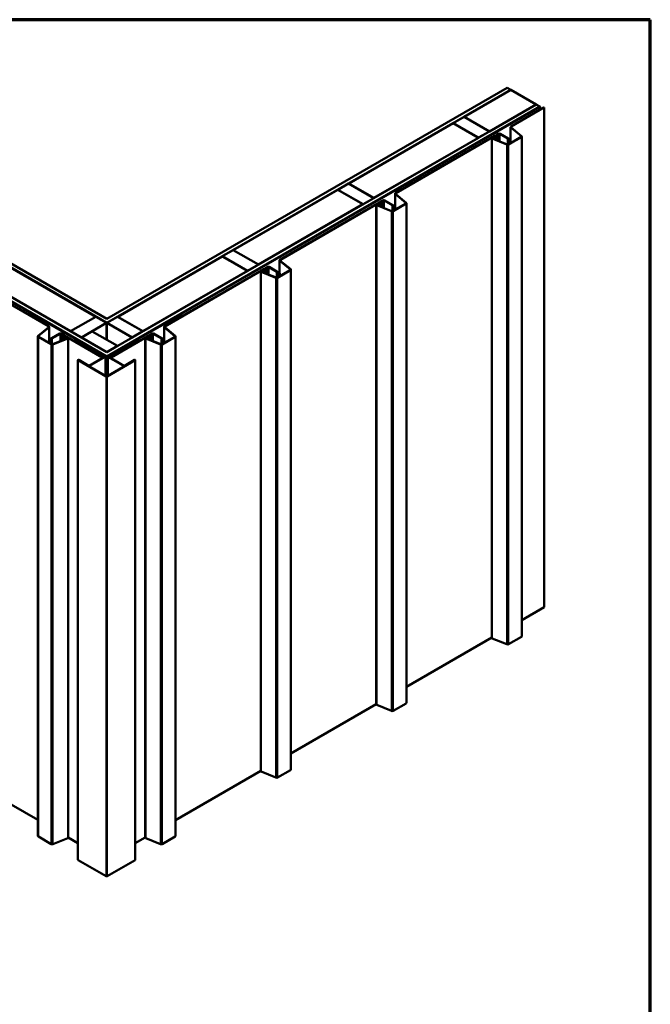
# Model space of a CAD drawing. Units: inches. Extents: x 7 to 418, y 8 to 268.
# Drawn here: x 340 to 418, y 147 to 268 of the extents above; entities that cross this region are included whole.
import ezdxf

# ---------------------------------------------------------------- set-up
doc = ezdxf.new("R2010")
doc.units = ezdxf.units.IN
doc.header["$LTSCALE"] = 25
doc.header["$MEASUREMENT"] = 0
doc.layers.get('0').update_dxf_attribs({"lineweight": 13})
for name, color, linetype, lineweight in [('Border (ANSI)', 7, 'Continuous', 70), ('Visible (ANSI)', 7, 'Continuous', 50), ('Visible Narrow (ANSI)', 7, 'Continuous', 35)]:
    doc.layers.add(name, color=color, linetype=linetype, lineweight=lineweight)

# ---------------------------------------------------------------- blocks, each defined once
blk = doc.blocks.new('Borders ATAS A Border')
at = {"layer": 'Border (ANSI)'}
for p, q in [((16.7, 10.7), (0.3, 10.7)), ((16.7, 0.3), (16.7, 10.7))]:
    blk.add_line(p, q, dxfattribs=at)

msp = doc.modelspace()

# ---------------------------------------------------------------- linework, layer by layer
at = {"layer": 'Visible (ANSI)'}
for p, q in [((301.458, 258.911), (350.938, 230.344)), ((350.938, 230.854), (301.9, 259.166)), ((399.976, 259.166), (350.938, 230.854)), ((350.938, 230.344), (400.418, 258.911)), ((394.708, 255.604), (400.426, 258.906)), ((400.418, 258.911), (399.976, 259.166)), ((400.418, 258.911), (400.418, 258.901)), ((400.426, 258.906), (403.52, 257.12)), ((298.347, 257.115), (350.938, 226.751)), ((350.938, 226.751), (403.529, 257.115)), ((403.52, 257.12), (397.801, 253.818)), ((403.52, 257.12), (403.52, 257.11)), ((403.529, 257.115), (403.971, 256.86)), ((297.868, 256.838), (350.881, 226.231)), ((350.91, 226.247), (297.896, 256.855)), ((350.938, 226.241), (297.905, 256.86)), ((403.971, 256.86), (350.938, 226.241)), ((403.98, 256.855), (350.966, 226.247)), ((350.994, 226.231), (404.008, 256.838)), ((400.454, 254.429), (404.477, 256.752)), ((400.483, 254.413), (404.506, 256.736)), ((403.971, 256.86), (403.971, 256.85)), ((404.008, 256.838), (403.98, 256.855)), ((404.008, 256.838), (404.008, 256.481)), ((404.506, 256.736), (404.477, 256.752)), ((404.506, 195.499), (404.506, 256.736)), ((380.566, 247.439), (393.364, 254.829)), ((393.364, 254.829), (396.458, 253.043)), ((393.373, 254.834), (394.699, 255.599)), ((393.373, 254.834), (393.373, 254.824)), ((396.467, 253.048), (393.373, 254.834)), ((394.699, 255.599), (397.793, 253.813)), ((394.708, 255.604), (394.708, 255.594)), ((397.801, 253.818), (394.708, 255.604)), ((397.793, 253.813), (396.467, 253.048)), ((397.793, 253.813), (397.793, 253.803)), ((397.801, 253.818), (397.801, 253.808)), ((398.662, 253.395), (398.89, 253.527)), ((398.69, 253.378), (398.919, 253.51)), ((400.347, 252.772), (399.069, 253.51)), ((400.375, 252.789), (399.097, 253.527)), ((400.397, 254.349), (400.397, 252.765)), ((401.715, 253.227), (400.432, 254.284)), ((401.747, 253.24), (400.465, 254.298)), ((396.458, 253.043), (383.659, 245.653)), ((386.313, 246.265), (398.44, 253.266)), ((386.341, 246.249), (398.468, 253.25)), ((396.458, 253.043), (396.458, 253.032)), ((396.467, 253.048), (396.467, 253.038)), ((398.086, 191.754), (398.086, 252.991)), ((398.139, 252.932), (399.947, 252.201)), ((398.162, 252.951), (399.97, 252.22)), ((398.368, 253.022), (398.229, 253.039)), ((398.377, 253.044), (398.237, 253.062)), ((398.332, 252.882), (398.332, 252.94)), ((398.553, 253.171), (398.525, 253.099)), ((398.592, 253.166), (398.553, 253.171)), ((398.592, 253.166), (398.564, 253.094)), ((398.592, 253.166), (398.592, 253.055)), ((398.647, 253.194), (398.598, 253.064)), ((398.607, 252.925), (398.707, 253.186)), ((398.619, 253.335), (398.619, 253.279)), ((398.686, 253.189), (398.637, 253.059)), ((398.646, 252.92), (398.746, 253.181)), ((398.69, 253.207), (398.69, 253.141)), ((398.751, 252.713), (398.751, 253.207)), ((400.067, 252.888), (400.1, 252.901)), ((400.257, 252.731), (400.067, 252.888)), ((400.067, 252.21), (400.067, 252.888)), ((400.1, 252.901), (400.29, 252.745)), ((400.119, 252.227), (401.702, 253.141)), ((400.148, 252.211), (401.73, 253.125)), ((400.398, 252.388), (400.398, 252.757)), ((401.776, 191.951), (401.776, 253.188)), ((379.231, 246.669), (380.557, 247.434)), ((380.557, 247.434), (383.65, 245.648)), ((380.566, 247.439), (380.566, 247.429)), ((383.659, 245.653), (380.566, 247.439)), ((366.423, 239.275), (379.222, 246.664)), ((379.222, 246.664), (382.316, 244.878)), ((379.231, 246.669), (379.231, 246.659)), ((382.325, 244.883), (379.231, 246.669)), ((386.256, 246.185), (386.256, 244.6)), ((387.606, 245.076), (386.324, 246.133)), ((372.172, 238.101), (384.299, 245.102)), ((372.2, 238.084), (384.327, 245.086)), ((383.65, 245.648), (382.325, 244.883)), ((383.65, 245.648), (383.65, 245.638)), ((383.659, 245.653), (383.659, 245.643)), ((384.412, 245.007), (384.384, 244.935)), ((384.451, 245.002), (384.412, 245.007)), ((384.451, 245.002), (384.423, 244.929)), ((384.451, 245.002), (384.451, 244.89)), ((384.506, 245.029), (384.456, 244.9)), ((384.466, 244.76), (384.566, 245.021)), ((384.478, 245.17), (384.478, 245.115)), ((384.545, 245.024), (384.495, 244.895)), ((384.505, 244.755), (384.605, 245.016)), ((384.521, 245.23), (384.749, 245.362)), ((384.548, 245.042), (384.548, 244.976)), ((384.549, 245.214), (384.777, 245.346)), ((384.61, 244.548), (384.61, 245.042)), ((386.206, 244.608), (384.928, 245.346)), ((386.234, 244.624), (384.956, 245.362)), ((385.978, 244.063), (387.56, 244.977)), ((386.006, 244.047), (387.589, 244.96)), ((387.573, 245.063), (386.291, 246.12)), ((387.634, 183.787), (387.634, 245.024)), ((382.316, 244.878), (369.517, 237.488)), ((382.316, 244.878), (382.316, 244.868)), ((382.325, 244.883), (382.325, 244.873)), ((383.944, 183.59), (383.944, 244.827)), ((383.998, 244.768), (385.806, 244.037)), ((384.021, 244.787), (385.829, 244.055)), ((384.227, 244.857), (384.087, 244.875)), ((384.235, 244.88), (384.096, 244.897)), ((384.191, 244.718), (384.191, 244.775)), ((385.926, 244.724), (385.958, 244.737)), ((386.116, 244.567), (385.926, 244.724)), ((385.926, 244.046), (385.926, 244.724)), ((385.958, 244.737), (386.149, 244.58)), ((386.257, 244.224), (386.257, 244.593)), ((365.089, 238.504), (366.415, 239.269)), ((366.415, 239.269), (369.508, 237.483)), ((366.423, 239.275), (366.423, 239.264)), ((369.517, 237.488), (366.423, 239.275)), ((349.594, 231.11), (336.796, 238.499)), ((352.281, 231.11), (365.08, 238.499)), ((365.08, 238.499), (368.174, 236.713)), ((365.089, 238.504), (365.089, 238.494)), ((368.182, 236.718), (365.089, 238.504)), ((372.114, 238.02), (372.114, 236.436)), ((373.432, 236.898), (372.15, 237.955)), ((373.465, 236.911), (372.183, 237.969)), ((331.688, 236.93), (343.815, 229.929)), ((343.843, 229.945), (331.716, 236.947)), ((333.702, 236.713), (346.501, 229.323)), ((368.174, 236.713), (355.375, 229.323)), ((358.031, 229.936), (370.158, 236.938)), ((358.059, 229.92), (370.186, 236.921)), ((368.174, 236.713), (368.174, 236.703)), ((369.508, 237.483), (368.182, 236.718)), ((368.182, 236.718), (368.182, 236.708)), ((369.508, 237.483), (369.508, 237.473)), ((369.517, 237.488), (369.517, 237.478)), ((369.803, 175.425), (369.803, 236.662)), ((369.856, 236.603), (371.665, 235.872)), ((369.879, 236.622), (371.688, 235.891)), ((370.086, 236.693), (369.946, 236.71)), ((370.094, 236.715), (369.954, 236.733)), ((370.049, 236.553), (370.049, 236.611)), ((370.271, 236.842), (370.242, 236.77)), ((370.31, 236.837), (370.271, 236.842)), ((370.31, 236.837), (370.281, 236.765)), ((370.31, 236.837), (370.31, 236.726)), ((370.365, 236.865), (370.315, 236.735)), ((370.324, 236.596), (370.424, 236.857)), ((370.337, 237.006), (370.337, 236.95)), ((370.404, 236.86), (370.354, 236.73)), ((370.364, 236.591), (370.464, 236.852)), ((370.379, 237.066), (370.608, 237.198)), ((370.407, 236.878), (370.407, 236.812)), ((370.408, 237.049), (370.636, 237.181)), ((370.468, 236.384), (370.468, 236.878)), ((372.065, 236.443), (370.786, 237.181)), ((372.093, 236.46), (370.815, 237.198)), ((371.784, 236.559), (371.817, 236.572)), ((371.975, 236.402), (371.784, 236.559)), ((371.784, 235.881), (371.784, 236.559)), ((371.817, 236.572), (372.007, 236.416)), ((371.837, 235.899), (373.419, 236.812)), ((371.865, 235.882), (373.447, 236.796)), ((373.493, 175.622), (373.493, 236.86)), ((372.116, 236.059), (372.116, 236.428)), ((341.818, 231.453), (341.79, 231.437)), ((341.79, 231.437), (347.093, 228.375)), ((341.79, 231.437), (341.79, 231.131)), ((347.121, 228.392), (341.818, 231.453)), ((346.501, 229.323), (349.594, 231.11)), ((346.51, 229.318), (349.603, 231.104)), ((349.594, 231.11), (349.594, 231.099)), ((349.603, 231.104), (350.929, 230.339)), ((350.947, 230.339), (352.273, 231.104)), ((352.273, 231.104), (355.366, 229.318)), ((352.281, 231.11), (352.281, 231.099)), ((355.375, 229.323), (352.281, 231.11)), ((360.058, 231.453), (354.754, 228.392)), ((354.783, 228.375), (360.086, 231.437)), ((360.086, 231.437), (360.058, 231.453)), ((360.086, 231.437), (360.086, 231.123)), ((343.833, 229.813), (342.55, 228.756)), ((342.583, 228.743), (343.865, 229.8)), ((343.901, 228.281), (343.901, 229.865)), ((346.501, 229.323), (346.501, 229.313)), ((346.51, 229.318), (346.51, 229.308)), ((347.835, 228.553), (346.51, 229.318)), ((350.929, 230.339), (347.835, 228.553)), ((347.844, 228.548), (349.17, 229.313)), ((349.17, 229.313), (352.264, 227.527)), ((350.929, 230.339), (350.929, 228.298)), ((350.938, 230.344), (350.938, 228.293)), ((350.947, 230.339), (350.947, 228.288)), ((354.04, 228.553), (350.947, 230.339)), ((355.366, 229.318), (354.04, 228.553)), ((355.366, 229.318), (355.366, 229.308)), ((355.375, 229.323), (355.375, 229.313)), ((357.973, 229.856), (357.973, 228.272)), ((359.291, 228.734), (358.009, 229.791)), ((359.324, 228.747), (358.041, 229.804)), ((342.522, 228.704), (342.522, 167.467)), ((342.568, 228.64), (344.15, 227.727)), ((344.178, 227.743), (342.596, 228.657)), ((343.9, 228.273), (343.9, 227.904)), ((345.2, 229.042), (343.922, 228.304)), ((343.951, 228.288), (345.229, 229.026)), ((344.008, 228.26), (344.198, 228.417)), ((344.231, 228.404), (344.041, 228.247)), ((344.198, 228.417), (344.231, 228.404)), ((344.231, 228.404), (344.231, 227.726)), ((346.136, 228.467), (344.327, 227.736)), ((344.35, 227.717), (346.159, 228.448)), ((345.379, 229.026), (345.608, 228.894)), ((345.636, 228.91), (345.407, 229.042)), ((345.547, 228.723), (345.547, 228.229)), ((345.552, 228.697), (345.652, 228.436)), ((345.691, 228.441), (345.591, 228.702)), ((345.608, 228.657), (345.608, 228.723)), ((345.611, 228.704), (345.661, 228.575)), ((345.7, 228.58), (345.651, 228.709)), ((345.679, 228.795), (345.679, 228.851)), ((345.705, 228.682), (345.744, 228.687)), ((345.705, 228.682), (345.734, 228.61)), ((345.705, 228.571), (345.705, 228.682)), ((345.773, 228.615), (345.744, 228.687)), ((345.829, 228.766), (350.401, 226.126)), ((350.43, 226.143), (345.858, 228.782)), ((346.061, 228.578), (345.921, 228.56)), ((345.929, 228.538), (346.069, 228.555)), ((345.966, 228.455), (345.966, 228.398)), ((346.212, 228.507), (346.212, 167.27)), ((347.105, 228.359), (347.105, 228.114)), ((347.105, 228.114), (347.105, 228.062)), ((347.128, 228.081), (348.012, 227.571)), ((347.145, 228.114), (347.145, 228.359)), ((348.04, 227.587), (347.157, 228.098)), ((347.307, 228.167), (347.335, 228.183)), ((347.307, 228.167), (347.952, 227.795)), ((347.307, 228.167), (347.307, 228.011)), ((347.98, 227.811), (347.335, 228.183)), ((347.835, 228.553), (347.835, 228.543)), ((347.844, 228.548), (347.844, 228.538)), ((350.938, 226.762), (347.844, 228.548)), ((351.444, 226.134), (356.016, 228.773)), ((351.473, 226.117), (356.045, 228.757)), ((354.719, 228.098), (353.835, 227.587)), ((353.863, 227.571), (354.747, 228.081)), ((353.878, 227.811), (354.523, 228.183)), ((354.551, 228.167), (353.906, 227.795)), ((354.04, 228.553), (354.04, 228.543)), ((354.523, 228.183), (354.551, 228.167)), ((354.551, 228.001), (354.551, 228.167)), ((354.731, 228.359), (354.731, 228.114)), ((354.771, 228.114), (354.771, 228.359)), ((354.771, 228.114), (354.771, 228.054)), ((355.662, 167.261), (355.662, 228.498)), ((355.715, 228.439), (357.524, 227.708)), ((355.738, 228.458), (357.547, 227.727)), ((355.944, 228.528), (355.805, 228.546)), ((355.953, 228.551), (355.813, 228.568)), ((355.908, 228.389), (355.908, 228.446)), ((356.129, 228.678), (356.101, 228.606)), ((356.168, 228.673), (356.129, 228.678)), ((356.168, 228.673), (356.14, 228.6)), ((356.168, 228.673), (356.168, 228.562)), ((356.223, 228.7), (356.174, 228.571)), ((356.183, 228.431), (356.283, 228.693)), ((356.195, 228.842), (356.195, 228.786)), ((356.262, 228.695), (356.213, 228.566)), ((356.222, 228.426), (356.322, 228.688)), ((356.238, 228.901), (356.467, 229.033)), ((356.266, 228.885), (356.495, 229.017)), ((356.266, 228.713), (356.266, 228.647)), ((356.327, 228.22), (356.327, 228.713)), ((357.923, 228.279), (356.645, 229.017)), ((357.952, 228.295), (356.673, 229.033)), ((357.643, 228.395), (357.676, 228.408)), ((357.833, 228.238), (357.643, 228.395)), ((357.643, 227.717), (357.643, 228.395)), ((357.676, 228.408), (357.866, 228.251)), ((357.696, 227.734), (359.278, 228.648)), ((357.724, 227.718), (359.306, 228.631)), ((357.974, 227.895), (357.974, 228.264)), ((359.352, 167.458), (359.352, 228.695)), ((347.964, 227.778), (347.964, 227.626)), ((347.987, 227.594), (348.633, 227.221)), ((348.004, 227.626), (348.004, 227.778)), ((348.012, 227.571), (348.04, 227.587)), ((348.012, 227.571), (348.012, 227.538)), ((348.661, 227.238), (348.016, 227.61)), ((348.246, 227.688), (348.274, 227.705)), ((350.736, 226.25), (348.246, 227.688)), ((348.246, 227.688), (348.246, 227.477)), ((350.765, 226.267), (348.274, 227.705)), ((348.633, 227.221), (348.661, 227.238)), ((348.633, 227.221), (348.633, 227.18)), ((348.661, 227.238), (348.661, 227.164)), ((352.264, 227.527), (350.938, 226.762)), ((353.584, 227.705), (351.093, 226.267)), ((353.612, 227.688), (351.122, 226.25)), ((352.264, 227.527), (352.264, 227.517)), ((353.197, 227.238), (353.842, 227.61)), ((353.225, 227.221), (353.197, 227.238)), ((353.197, 227.145), (353.197, 227.238)), ((353.871, 227.594), (353.225, 227.221)), ((353.225, 227.162), (353.225, 227.221)), ((353.612, 227.688), (353.584, 227.705)), ((353.612, 227.688), (353.612, 227.477)), ((353.835, 227.587), (353.863, 227.571)), ((353.854, 227.626), (353.854, 227.778)), ((353.863, 227.571), (353.863, 227.53)), ((353.894, 227.778), (353.894, 227.626)), ((353.894, 227.626), (353.894, 227.621)), ((347.418, 225.786), (347.418, 164.549)), ((350.872, 223.777), (347.436, 225.761)), ((350.901, 223.794), (347.464, 225.778)), ((347.492, 225.794), (348.719, 225.086)), ((347.521, 225.81), (348.748, 225.102)), ((348.804, 225.102), (350.736, 226.218)), ((348.832, 225.086), (350.765, 226.201)), ((350.401, 226.126), (350.43, 226.143)), ((350.401, 226.024), (350.401, 226.126)), ((350.43, 226.143), (350.43, 226.041)), ((350.788, 223.859), (350.788, 226.234)), ((350.938, 226.762), (350.938, 226.751)), ((350.938, 226.241), (350.938, 226.241)), ((354.394, 225.778), (350.957, 223.794)), ((354.422, 225.761), (350.986, 223.777)), ((351.07, 223.859), (351.07, 226.234)), ((351.093, 226.201), (353.026, 225.086)), ((351.122, 226.218), (353.054, 225.102)), ((351.444, 226.134), (351.473, 226.117)), ((351.444, 226.031), (351.444, 226.134)), ((351.473, 226.117), (351.473, 226.015)), ((353.11, 225.102), (354.337, 225.81)), ((353.139, 225.086), (354.366, 225.794)), ((354.44, 225.786), (354.44, 164.549)), ((404.506, 195.499), (401.776, 193.922)), ((401.73, 191.887), (400.148, 190.974)), ((398.086, 191.792), (387.634, 185.758)), ((399.947, 190.964), (398.139, 191.695)), ((383.944, 183.628), (373.493, 177.594)), ((385.806, 182.799), (383.998, 183.53)), ((387.589, 183.723), (386.006, 182.809)), ((342.522, 169.438), (332.071, 175.472)), ((369.803, 175.463), (359.352, 169.429)), ((371.665, 174.635), (369.856, 175.366)), ((373.447, 175.559), (371.865, 174.645)), ((344.15, 166.49), (342.568, 167.403)), ((346.159, 167.211), (344.35, 166.48)), ((347.418, 166.611), (346.212, 167.308)), ((355.662, 167.299), (354.44, 166.593)), ((357.524, 166.47), (355.715, 167.201)), ((359.306, 167.394), (357.724, 166.48)), ((350.872, 162.54), (347.436, 164.524)), ((354.422, 164.524), (350.986, 162.54))]:
    msp.add_line(p, q, dxfattribs=at)
for centre, major_axis, start_param, end_param in [((398.765, 253.335), (-0.146, 0), 5.4977871, 7.0685835), ((398.765, 253.335), (-0.106, 0), 5.4977871, 7.0685835), ((398.994, 253.467), (-0.146, 0), 3.9269908, 5.4977871), ((398.994, 253.467), (-0.106, 0), 3.9269908, 5.4977871), ((400.593, 254.349), (-0.196, 0), 5.4977871, 6.8940505), ((400.593, 254.349), (-0.156, 0), 5.4977871, 6.8940505), ((398.211, 252.991), (-0.125, 0), 4.5003493, 7.2431164), ((398.211, 252.991), (-0.085, 0), 4.5003493, 7.2431164), ((398.491, 252.94), (-0.159, 0), 4.5688906, 9.2071916), ((398.491, 252.94), (-0.119, 0), 4.5688906, 9.2071916), ((398.403, 253.115), (0.165, 0), 4.5003493, 6.0598555), ((398.403, 253.115), (0.125, 0), 4.5003493, 6.0598555), ((398.543, 253.207), (0.146, 0), 6.0655989, 8.6393798), ((398.543, 253.207), (0.106, 0), 6.0655989, 8.6393798), ((398.524, 253.073), (0.115, 0), 4.5688906, 6.0655989), ((398.524, 253.073), (0.075, 0), 4.5688906, 6.0655989), ((398.543, 253.207), (0.167, 0), 6.0655989, 7.0685835), ((398.543, 253.207), (0.207, 0), 6.0655989, 7.0685835), ((400.037, 252.275), (0.156, 0), 4.1015237, 5.4977871), ((400.037, 252.275), (0.116, 0), 4.1015237, 5.4977871), ((400.321, 252.757), (0.0775, 0), 3.7524579, 7.0685835), ((400.321, 252.757), (0.0375, 0), 3.7524579, 7.0685835), ((401.619, 253.188), (0.116, 0), 5.4977871, 6.8940505), ((401.619, 253.188), (0.156, 0), 5.4977871, 6.8940505), ((386.452, 246.185), (-0.196, 0), 5.4977871, 6.8940505), ((386.452, 246.185), (-0.156, 0), 5.4977871, 6.8940505), ((384.262, 244.951), (0.165, 0), 4.5003493, 6.0598555), ((384.262, 244.951), (0.125, 0), 4.5003493, 6.0598555), ((384.402, 245.042), (0.146, 0), 6.0655989, 8.6393798), ((384.402, 245.042), (0.106, 0), 6.0655989, 8.6393798), ((384.624, 245.17), (-0.146, 0), 5.4977871, 7.0685835), ((384.624, 245.17), (-0.106, 0), 5.4977871, 7.0685835), ((384.402, 245.042), (0.167, 0), 6.0655989, 7.0685835), ((384.402, 245.042), (0.207, 0), 6.0655989, 7.0685835), ((384.853, 245.302), (-0.146, 0), 3.9269908, 5.4977871), ((384.853, 245.302), (-0.106, 0), 3.9269908, 5.4977871), ((387.478, 245.024), (0.116, 0), 5.4977871, 6.8940505), ((387.478, 245.024), (0.156, 0), 5.4977871, 6.8940505), ((384.069, 244.827), (-0.125, 0), 4.5003493, 7.2431164), ((384.069, 244.827), (-0.085, 0), 4.5003493, 7.2431164), ((384.35, 244.775), (-0.159, 0), 4.5688906, 9.2071916), ((384.35, 244.775), (-0.119, 0), 4.5688906, 9.2071916), ((384.383, 244.909), (0.115, 0), 4.5688906, 6.0655989), ((384.383, 244.909), (0.075, 0), 4.5688906, 6.0655989), ((385.896, 244.11), (0.156, 0), 4.1015237, 5.4977871), ((385.896, 244.11), (0.116, 0), 4.1015237, 5.4977871), ((386.179, 244.593), (0.0775, 0), 3.7524579, 7.0685835), ((386.179, 244.593), (0.0375, 0), 3.7524579, 7.0685835), ((372.311, 238.02), (-0.196, 0), 5.4977871, 6.8940505), ((372.311, 238.02), (-0.156, 0), 5.4977871, 6.8940505), ((369.928, 236.662), (-0.125, 0), 4.5003493, 7.2431164), ((369.928, 236.662), (-0.085, 0), 4.5003493, 7.2431164), ((370.208, 236.611), (-0.159, 0), 4.5688906, 9.2071916), ((370.208, 236.611), (-0.119, 0), 4.5688906, 9.2071916), ((370.12, 236.786), (0.165, 0), 4.5003493, 6.0598555), ((370.12, 236.786), (0.125, 0), 4.5003493, 6.0598555), ((370.261, 236.878), (0.146, 0), 6.0655989, 8.6393798), ((370.261, 236.878), (0.106, 0), 6.0655989, 8.6393798), ((370.242, 236.744), (0.115, 0), 4.5688906, 6.0655989), ((370.242, 236.744), (0.075, 0), 4.5688906, 6.0655989), ((370.483, 237.006), (-0.146, 0), 5.4977871, 7.0685835), ((370.483, 237.006), (-0.106, 0), 5.4977871, 7.0685835), ((370.261, 236.878), (0.167, 0), 6.0655989, 7.0685835), ((370.261, 236.878), (0.207, 0), 6.0655989, 7.0685835), ((370.711, 237.138), (-0.146, 0), 3.9269908, 5.4977871), ((370.711, 237.138), (-0.106, 0), 3.9269908, 5.4977871), ((373.337, 236.86), (0.116, 0), 5.4977871, 6.8940505), ((373.337, 236.86), (0.156, 0), 5.4977871, 6.8940505), ((371.755, 235.946), (0.156, 0), 4.1015237, 5.4977871), ((371.755, 235.946), (0.116, 0), 4.1015237, 5.4977871), ((372.038, 236.428), (0.0775, 0), 3.7524579, 7.0685835), ((372.038, 236.428), (0.0375, 0), 3.7524579, 7.0685835), ((343.705, 229.865), (0.156, 0), 5.6723201, 7.0685835), ((343.705, 229.865), (0.196, 0), 5.6723201, 7.0685835), ((358.169, 229.856), (-0.196, 0), 5.4977871, 6.8940505), ((358.169, 229.856), (-0.156, 0), 5.4977871, 6.8940505), ((342.678, 228.704), (-0.156, 0), 5.6723201, 7.0685835), ((342.678, 228.704), (-0.116, 0), 5.6723201, 7.0685835), ((343.977, 228.273), (-0.0775, 0), 5.4977871, 8.8139127), ((343.977, 228.273), (-0.0375, 0), 5.4977871, 8.8139127), ((345.304, 228.983), (-0.146, 0), 3.9269908, 5.4977871), ((345.304, 228.983), (0.106, 0), 0.7853982, 2.3561945), ((345.754, 228.723), (-0.207, 0), 5.4977871, 6.5007717), ((345.754, 228.723), (-0.167, 0), 5.4977871, 6.5007717), ((345.754, 228.723), (-0.146, 0), 3.9269908, 6.5007717), ((345.532, 228.851), (0.106, 0), 5.4977871, 7.0685835), ((345.532, 228.851), (0.146, 0), 5.4977871, 7.0685835), ((345.754, 228.723), (-0.106, 0), 3.9269908, 6.5007717), ((345.807, 228.455), (-0.159, 0), 0.2175864, 4.8558873), ((345.773, 228.589), (-0.115, 0), 0.2175864, 1.7142947), ((345.807, 228.455), (0.119, 0), 3.359179, 7.99748), ((345.773, 228.589), (-0.075, 0), 0.2175864, 1.7142947), ((345.895, 228.631), (-0.165, 0), 0.2233298, 1.782836), ((345.895, 228.631), (-0.125, 0), 0.2233298, 1.782836), ((346.087, 228.507), (0.125, 0), 5.3232542, 8.0660213), ((346.087, 228.507), (0.085, 0), 5.3232542, 8.0660213), ((347.065, 228.359), (0.04, 0), 0, 0.7853982), ((347.185, 228.114), (-0.08, 0), 0, 0.7853982), ((347.065, 228.359), (0.08, 0), 0, 0.7853982), ((347.185, 228.114), (-0.04, 0), 0, 0.7853982), ((354.691, 228.114), (0.04, 0), 5.4977871, 6.2831853), ((354.811, 228.359), (-0.08, 0), 5.4977871, 6.2831853), ((354.691, 228.114), (0.08, 0), 5.4977871, 6.2831853), ((354.811, 228.359), (-0.04, 0), 5.4977871, 6.2831853), ((355.787, 228.498), (-0.125, 0), 4.5003493, 7.2431164), ((355.787, 228.498), (-0.085, 0), 4.5003493, 7.2431164), ((356.067, 228.446), (-0.159, 0), 4.5688906, 9.2071916), ((356.067, 228.446), (-0.119, 0), 4.5688906, 9.2071916), ((355.979, 228.622), (0.165, 0), 4.5003493, 6.0598555), ((355.979, 228.622), (0.125, 0), 4.5003493, 6.0598555), ((356.12, 228.713), (0.146, 0), 6.0655989, 8.6393798), ((356.12, 228.713), (0.106, 0), 6.0655989, 8.6393798), ((356.101, 228.58), (0.115, 0), 4.5688906, 6.0655989), ((356.101, 228.58), (0.075, 0), 4.5688906, 6.0655989), ((356.342, 228.842), (-0.146, 0), 5.4977871, 7.0685835), ((356.342, 228.842), (-0.106, 0), 5.4977871, 7.0685835), ((356.12, 228.713), (0.167, 0), 6.0655989, 7.0685835), ((356.12, 228.713), (0.207, 0), 6.0655989, 7.0685835), ((356.57, 228.973), (-0.146, 0), 3.9269908, 5.4977871), ((356.57, 228.973), (-0.106, 0), 3.9269908, 5.4977871), ((357.897, 228.264), (0.0775, 0), 3.7524579, 7.0685835), ((357.897, 228.264), (0.0375, 0), 3.7524579, 7.0685835), ((359.196, 228.695), (0.116, 0), 5.4977871, 6.8940505), ((359.196, 228.695), (0.156, 0), 5.4977871, 6.8940505), ((344.261, 227.791), (0.156, 0), 3.9269908, 5.3232542), ((344.261, 227.791), (-0.116, 0), 0.7853982, 2.1816616), ((347.924, 227.778), (0.04, 0), 0, 0.7853982), ((348.044, 227.626), (-0.08, 0), 0, 0.7853982), ((347.924, 227.778), (0.08, 0), 0, 0.7853982), ((348.044, 227.626), (-0.04, 0), 0, 0.7853982), ((353.814, 227.626), (0.04, 0), 5.4977871, 6.2831853), ((353.934, 227.778), (-0.08, 0), 5.4977871, 6.2831853), ((353.814, 227.626), (0.08, 0), 5.4977871, 6.2831853), ((353.934, 227.778), (-0.04, 0), 5.4977871, 6.2831853), ((357.613, 227.782), (0.156, 0), 4.1015237, 5.4977871), ((357.613, 227.782), (0.116, 0), 4.1015237, 5.4977871), ((347.478, 225.786), (-0.06, 0), 3.9269908, 7.0685835), ((347.478, 225.786), (-0.02, 0), 3.9269908, 7.0685835), ((350.708, 226.234), (0.04, 0), 5.4977871, 7.0685835), ((350.708, 226.234), (0.08, 0), 5.4977871, 7.0685835), ((350.938, 226.264), (0.08, 0), 3.9269908, 5.4977871), ((350.938, 226.264), (-0.04, 0), 0.7853982, 2.3561945), ((351.15, 226.234), (-0.08, 0), 5.4977871, 7.0685835), ((351.15, 226.234), (-0.04, 0), 5.4977871, 7.0685835), ((354.38, 225.786), (0.06, 0), 5.4977871, 8.6393798), ((354.38, 225.786), (0.02, 0), 5.4977871, 8.6393798), ((348.776, 225.118), (0.08, 0), 3.9269908, 5.4977871), ((348.776, 225.118), (0.04, 0), 3.9269908, 5.4977871), ((353.082, 225.118), (0.08, 0), 3.9269908, 5.4977871), ((353.082, 225.118), (0.04, 0), 3.9269908, 5.4977871), ((350.929, 223.81), (-0.08, 0), 0.7853982, 2.3561945), ((350.929, 223.81), (-0.04, 0), 0.7853982, 2.3561945), ((401.619, 191.951), (0.156, 0), 5.4977871, 6.2831853), ((398.211, 191.754), (-0.125, 0), 0, 0.9599311), ((400.037, 191.038), (-0.156, 0), 0.9599311, 2.3561945), ((384.069, 183.59), (-0.125, 0), 0, 0.9599311), ((387.478, 183.787), (0.156, 0), 5.4977871, 6.2831853), ((385.896, 182.873), (-0.156, 0), 0.9599311, 2.3561945), ((369.928, 175.425), (-0.125, 0), 0, 0.9599311), ((373.337, 175.622), (0.156, 0), 5.4977871, 6.2831853), ((371.755, 174.709), (-0.156, 0), 0.9599311, 2.3561945), ((342.678, 167.467), (-0.156, 0), 0, 0.7853982), ((346.087, 167.27), (0.125, 0), 5.3232542, 6.2831853), ((355.787, 167.261), (-0.125, 0), 0, 0.9599311), ((359.196, 167.458), (0.156, 0), 5.4977871, 6.2831853), ((344.261, 166.553), (-0.156, 0), 0.7853982, 2.1816616), ((357.613, 166.544), (-0.156, 0), 0.9599311, 2.3561945), ((347.478, 164.549), (-0.06, 0), 0, 0.7853982), ((354.38, 164.549), (0.06, 0), 5.4977871, 6.2831853), ((350.929, 162.573), (-0.08, 0), 0.7853982, 2.3561945)]:
    msp.add_ellipse(centre, major_axis=major_axis, ratio=0.5773503, start_param=start_param, end_param=end_param, dxfattribs=at)
at = {"layer": 'Visible Narrow (ANSI)'}
for p, q in [((398.662, 253.395), (398.69, 253.378)), ((398.69, 253.378), (398.69, 253.291)), ((398.919, 253.51), (398.89, 253.527)), ((398.919, 252.645), (398.919, 253.51)), ((399.097, 253.527), (399.069, 253.51)), ((399.069, 253.51), (399.069, 252.584)), ((400.432, 254.284), (400.465, 254.298)), ((400.432, 252.408), (400.432, 254.284)), ((400.454, 254.429), (400.483, 254.413)), ((400.483, 254.413), (400.483, 254.283)), ((398.162, 252.951), (398.139, 252.932)), ((398.139, 252.932), (398.139, 191.695)), ((398.229, 253.039), (398.237, 253.062)), ((398.229, 252.924), (398.229, 253.039)), ((398.368, 253.022), (398.377, 253.044)), ((398.368, 252.998), (398.368, 253.022)), ((398.44, 253.266), (398.468, 253.25)), ((398.468, 253.25), (398.468, 253.053)), ((398.508, 253.008), (398.514, 253.03)), ((398.508, 252.872), (398.508, 253.008)), ((398.564, 253.094), (398.525, 253.099)), ((398.564, 253.037), (398.564, 253.094)), ((398.637, 253.059), (398.598, 253.064)), ((398.607, 252.925), (398.646, 252.92)), ((398.637, 253.002), (398.637, 253.059)), ((398.646, 252.92), (398.646, 252.755)), ((398.686, 253.189), (398.647, 253.194)), ((398.662, 253.275), (398.69, 253.291)), ((398.662, 253.256), (398.662, 253.275)), ((398.686, 253.132), (398.686, 253.189)), ((398.707, 253.186), (398.746, 253.181)), ((398.746, 253.181), (398.746, 252.715)), ((399.97, 252.22), (399.947, 252.201)), ((399.947, 252.201), (399.947, 190.964)), ((400.119, 252.227), (400.148, 252.211)), ((400.148, 252.211), (400.148, 190.974)), ((400.257, 252.307), (400.257, 252.731)), ((400.347, 252.742), (400.347, 252.772)), ((401.702, 253.141), (401.73, 253.125)), ((401.715, 253.227), (401.747, 253.24)), ((401.715, 253.15), (401.715, 253.227)), ((401.73, 253.125), (401.73, 191.887)), ((386.291, 246.12), (386.324, 246.133)), ((386.313, 246.265), (386.341, 246.249)), ((386.341, 246.249), (386.341, 246.119)), ((384.299, 245.102), (384.327, 245.086)), ((384.327, 245.086), (384.327, 244.889)), ((384.423, 244.929), (384.384, 244.935)), ((384.423, 244.872), (384.423, 244.929)), ((384.545, 245.024), (384.506, 245.029)), ((384.521, 245.23), (384.549, 245.214)), ((384.521, 245.111), (384.549, 245.127)), ((384.521, 245.092), (384.521, 245.111)), ((384.545, 244.967), (384.545, 245.024)), ((384.549, 245.214), (384.549, 245.127)), ((384.566, 245.021), (384.605, 245.016)), ((384.605, 245.016), (384.605, 244.55)), ((384.777, 245.346), (384.749, 245.362)), ((384.777, 244.481), (384.777, 245.346)), ((384.956, 245.362), (384.928, 245.346)), ((384.928, 245.346), (384.928, 244.42)), ((386.291, 244.244), (386.291, 246.12)), ((387.56, 244.977), (387.589, 244.96)), ((387.573, 245.063), (387.606, 245.076)), ((387.573, 244.986), (387.573, 245.063)), ((387.589, 244.96), (387.589, 183.723)), ((384.021, 244.787), (383.998, 244.768)), ((383.998, 244.768), (383.998, 183.53)), ((384.087, 244.875), (384.096, 244.897)), ((384.087, 244.76), (384.087, 244.875)), ((384.227, 244.857), (384.235, 244.88)), ((384.227, 244.834), (384.227, 244.857)), ((384.367, 244.843), (384.372, 244.866)), ((384.367, 244.707), (384.367, 244.843)), ((384.495, 244.895), (384.456, 244.9)), ((384.466, 244.76), (384.505, 244.755)), ((384.495, 244.838), (384.495, 244.895)), ((384.505, 244.755), (384.505, 244.591)), ((385.829, 244.055), (385.806, 244.037)), ((385.806, 244.037), (385.806, 182.799)), ((385.978, 244.063), (386.006, 244.047)), ((386.006, 244.047), (386.006, 182.809)), ((386.116, 244.143), (386.116, 244.567)), ((386.206, 244.577), (386.206, 244.608)), ((372.15, 237.955), (372.183, 237.969)), ((372.15, 236.079), (372.15, 237.955)), ((372.172, 238.101), (372.2, 238.084)), ((372.2, 238.084), (372.2, 237.954)), ((369.879, 236.622), (369.856, 236.603)), ((369.856, 236.603), (369.856, 175.366)), ((369.946, 236.71), (369.954, 236.733)), ((369.946, 236.595), (369.946, 236.71)), ((370.086, 236.693), (370.094, 236.715)), ((370.086, 236.669), (370.086, 236.693)), ((370.158, 236.938), (370.186, 236.921)), ((370.186, 236.921), (370.186, 236.725)), ((370.225, 236.679), (370.231, 236.702)), ((370.225, 236.543), (370.225, 236.679)), ((370.281, 236.765), (370.242, 236.77)), ((370.281, 236.708), (370.281, 236.765)), ((370.354, 236.73), (370.315, 236.735)), ((370.324, 236.596), (370.364, 236.591)), ((370.354, 236.673), (370.354, 236.73)), ((370.364, 236.591), (370.364, 236.426)), ((370.404, 236.86), (370.365, 236.865)), ((370.379, 237.066), (370.408, 237.049)), ((370.379, 236.946), (370.408, 236.963)), ((370.379, 236.927), (370.379, 236.946)), ((370.404, 236.803), (370.404, 236.86)), ((370.408, 237.049), (370.408, 236.963)), ((370.424, 236.857), (370.464, 236.852)), ((370.464, 236.852), (370.464, 236.386)), ((370.636, 237.181), (370.608, 237.198)), ((370.636, 236.316), (370.636, 237.181)), ((370.815, 237.198), (370.786, 237.181)), ((370.786, 237.181), (370.786, 236.255)), ((373.419, 236.812), (373.447, 236.796)), ((373.432, 236.898), (373.465, 236.911)), ((373.432, 236.821), (373.432, 236.898)), ((373.447, 236.796), (373.447, 175.559)), ((371.688, 235.891), (371.665, 235.872)), ((371.665, 235.872), (371.665, 174.635)), ((371.837, 235.899), (371.865, 235.882)), ((371.865, 235.882), (371.865, 174.645)), ((371.975, 235.978), (371.975, 236.402)), ((372.065, 236.413), (372.065, 236.443)), ((343.815, 229.929), (343.843, 229.945)), ((343.815, 229.799), (343.815, 229.929)), ((343.833, 229.813), (343.865, 229.8)), ((343.865, 229.8), (343.865, 227.924)), ((358.009, 229.791), (358.041, 229.804)), ((358.009, 227.915), (358.009, 229.791)), ((358.031, 229.936), (358.059, 229.92)), ((358.059, 229.92), (358.059, 229.79)), ((342.55, 228.756), (342.583, 228.743)), ((342.568, 228.64), (342.596, 228.657)), ((342.568, 167.403), (342.568, 228.64)), ((342.583, 228.743), (342.583, 228.666)), ((343.951, 228.288), (343.951, 228.257)), ((344.041, 228.247), (344.041, 227.823)), ((345.229, 229.026), (345.2, 229.042)), ((345.229, 228.1), (345.229, 229.026)), ((345.407, 229.042), (345.379, 229.026)), ((345.379, 229.026), (345.379, 228.161)), ((345.552, 228.697), (345.591, 228.702)), ((345.552, 228.231), (345.552, 228.697)), ((345.608, 228.894), (345.636, 228.91)), ((345.608, 228.807), (345.608, 228.894)), ((345.608, 228.807), (345.636, 228.791)), ((345.651, 228.709), (345.611, 228.704)), ((345.611, 228.704), (345.611, 228.648)), ((345.636, 228.791), (345.636, 228.772)), ((345.652, 228.436), (345.691, 228.441)), ((345.652, 228.271), (345.652, 228.436)), ((345.7, 228.58), (345.661, 228.575)), ((345.661, 228.575), (345.661, 228.518)), ((345.773, 228.615), (345.734, 228.61)), ((345.734, 228.61), (345.734, 228.552)), ((345.784, 228.546), (345.79, 228.523)), ((345.79, 228.523), (345.79, 228.388)), ((345.829, 228.766), (345.858, 228.782)), ((345.829, 228.569), (345.829, 228.766)), ((345.921, 228.56), (345.929, 228.538)), ((345.929, 228.538), (345.929, 228.514)), ((346.061, 228.578), (346.069, 228.555)), ((346.069, 228.555), (346.069, 228.44)), ((346.159, 228.448), (346.136, 228.467)), ((346.159, 167.211), (346.159, 228.448)), ((347.093, 228.375), (347.093, 228.069)), ((347.128, 228.081), (347.128, 228.049)), ((354.747, 228.081), (354.747, 228.041)), ((354.783, 228.375), (354.783, 228.061)), ((355.738, 228.458), (355.715, 228.439)), ((355.715, 228.439), (355.715, 167.201)), ((355.805, 228.546), (355.813, 228.568)), ((355.805, 228.431), (355.805, 228.546)), ((355.944, 228.528), (355.953, 228.551)), ((355.944, 228.505), (355.944, 228.528)), ((356.016, 228.773), (356.045, 228.757)), ((356.045, 228.757), (356.045, 228.56)), ((356.084, 228.514), (356.09, 228.537)), ((356.084, 228.378), (356.084, 228.514)), ((356.14, 228.6), (356.101, 228.606)), ((356.14, 228.543), (356.14, 228.6)), ((356.213, 228.566), (356.174, 228.571)), ((356.183, 228.431), (356.222, 228.426)), ((356.213, 228.509), (356.213, 228.566)), ((356.222, 228.426), (356.222, 228.262)), ((356.262, 228.695), (356.223, 228.7)), ((356.238, 228.901), (356.266, 228.885)), ((356.238, 228.782), (356.266, 228.798)), ((356.238, 228.763), (356.238, 228.782)), ((356.262, 228.638), (356.262, 228.695)), ((356.266, 228.885), (356.266, 228.798)), ((356.283, 228.693), (356.322, 228.688)), ((356.322, 228.688), (356.322, 228.222)), ((356.495, 229.017), (356.467, 229.033)), ((356.495, 228.152), (356.495, 229.017)), ((356.673, 229.033), (356.645, 229.017)), ((356.645, 229.017), (356.645, 228.091)), ((357.833, 227.814), (357.833, 228.238)), ((357.923, 228.248), (357.923, 228.279)), ((359.278, 228.648), (359.306, 228.631)), ((359.291, 228.734), (359.324, 228.747)), ((359.291, 228.657), (359.291, 228.734)), ((359.306, 228.631), (359.306, 167.394)), ((344.15, 227.727), (344.178, 227.743)), ((344.15, 166.49), (344.15, 227.727)), ((344.35, 227.717), (344.327, 227.736)), ((344.35, 166.48), (344.35, 227.717)), ((347.98, 227.811), (347.952, 227.795)), ((347.952, 227.795), (347.952, 227.638)), ((348.004, 227.778), (347.964, 227.778)), ((348.004, 227.626), (347.964, 227.626)), ((348.016, 227.61), (347.987, 227.594)), ((353.906, 227.795), (353.906, 227.628)), ((357.547, 227.727), (357.524, 227.708)), ((357.524, 227.708), (357.524, 166.47)), ((357.696, 227.734), (357.724, 227.718)), ((357.724, 227.718), (357.724, 166.48)), ((347.436, 225.761), (347.464, 225.778)), ((347.436, 164.524), (347.436, 225.761)), ((347.521, 225.81), (347.492, 225.794)), ((347.492, 225.794), (347.492, 225.761)), ((350.736, 226.25), (350.765, 226.267)), ((350.736, 226.218), (350.736, 226.25)), ((350.736, 226.218), (350.765, 226.201)), ((350.765, 226.201), (350.765, 223.872)), ((350.881, 226.231), (350.881, 223.805)), ((350.994, 226.231), (350.994, 223.815)), ((351.122, 226.25), (351.093, 226.267)), ((351.122, 226.218), (351.093, 226.201)), ((351.093, 226.201), (351.093, 223.872)), ((351.122, 226.218), (351.122, 226.25)), ((354.337, 225.81), (354.366, 225.794)), ((354.366, 225.794), (354.366, 225.761)), ((354.422, 225.761), (354.394, 225.778)), ((354.422, 164.524), (354.422, 225.761)), ((348.748, 225.102), (348.719, 225.086)), ((348.719, 225.086), (348.719, 225.053)), ((348.804, 225.102), (348.832, 225.086)), ((348.832, 225.086), (348.832, 224.988)), ((353.054, 225.102), (353.026, 225.086)), ((353.026, 225.086), (353.026, 224.988)), ((353.11, 225.102), (353.139, 225.086)), ((353.139, 225.086), (353.139, 225.053)), ((350.872, 223.777), (350.901, 223.794)), ((350.872, 162.54), (350.872, 223.777)), ((350.986, 223.777), (350.957, 223.794)), ((350.986, 162.54), (350.986, 223.777))]:
    msp.add_line(p, q, dxfattribs=at)

# ---------------------------------------------------------------- block references
at = {"xscale": 25, "yscale": 25, "zscale": 25}
msp.add_blockref('Borders ATAS A Border', (0, 0), dxfattribs=at)

doc.saveas('drawing.dxf')
